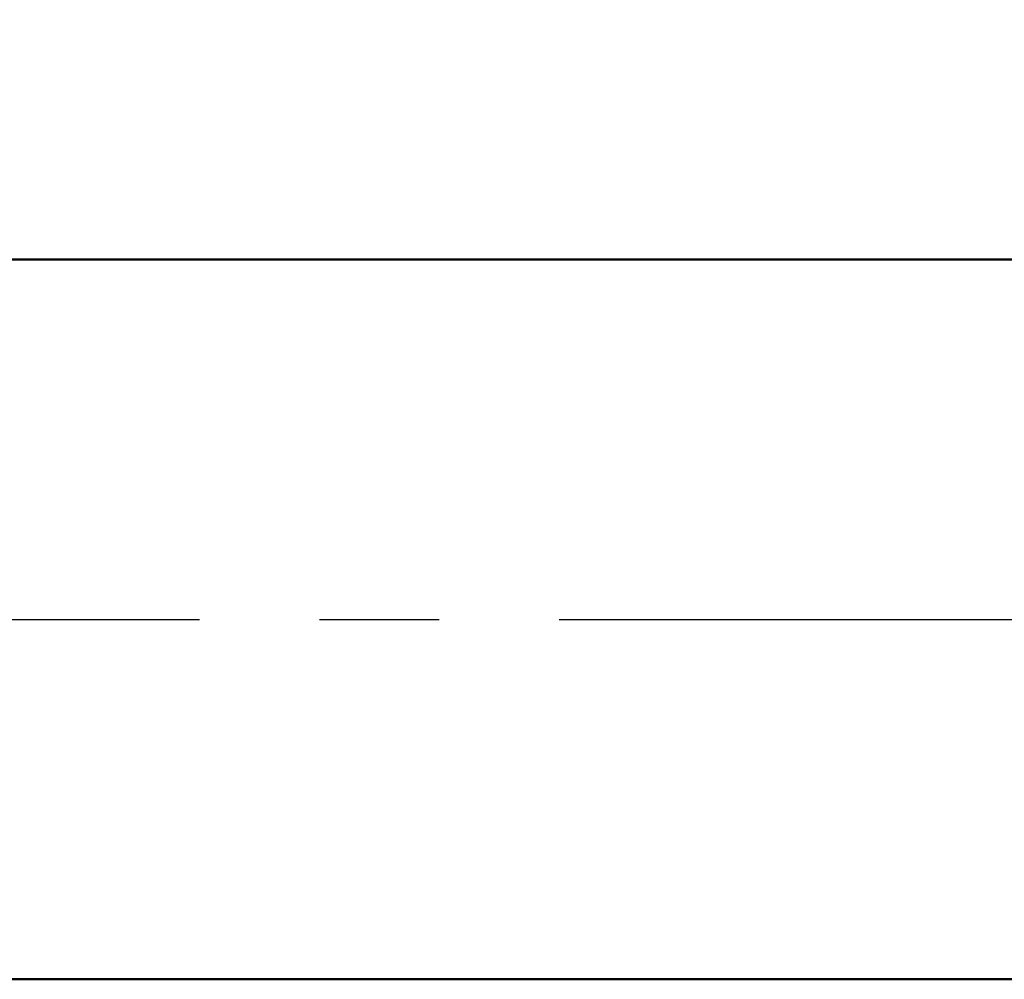
# Model space of a CAD drawing. Units: millimetres. Extents: x -15.4 to 60.5, y -28.4 to 38.5.
# Drawn here: x 22.5 to 30.7, y -3 to 5 of the extents above; entities that cross this region are included whole.
import ezdxf

# ---------------------------------------------------------------- set-up
doc = ezdxf.new("R2010")
doc.units = ezdxf.units.MM
doc.linetypes.add('LONGDASHDASH', pattern=[7, 4, -1, 1, -1])
for name, color, linetype, lineweight in [('SK1', 4, 'CONTINUOUS', 50), ('SK2', 7, 'CONTINUOUS', 25), ('SK4', 2, 'LONGDASHDASH', 25)]:
    doc.layers.add(name, color=color, linetype=linetype, lineweight=lineweight)
doc.styles.add('Monospac821 BT', font='txt', dxfattribs={"height": 3.5})
doc.dimstyles.get("Standard").update_dxf_attribs({"dimtxt": 3.5, "dimasz": 3, "dimexe": 1, "dimexo": 0.5, "dimgap": 0.8, "dimtad": 1, "dimtoh": 1, "dimzin": 1, "dimdsep": 46, "dimtxsty": 'Monospac821 BT', "dimcen": 2.5, "dimadec": 1, "dimazin": 0, "dimtfac": 1, "dimtdec": 4, "dimtix": 1, "dimtmove": 1, "dimatfit": 3, "dimfxl": 1, "dimtolj": 1, "dimtzin": 1, "dimarcsym": 0})

# ---------------------------------------------------------------- blocks, each defined once
blk = doc.blocks.new('*D635')
at = {"layer": 'SK2'}
for p, q in [((0, 2.5), (0, 35)), ((45, 1.5), (45, 35)), ((0, 33), (45, 33))]:
    blk.add_line(p, q, dxfattribs=at)
at = {"layer": 'SK2', "color": 0}
for p in [(45, 33), (0, 2.5), (45, 1.5)]:
    blk.add_point(p, dxfattribs=at)
at = {"layer": 'SK2'}
for points in [[(0, 33), (2.478612, 33.326315), (2.478612, 32.673685)], [(45, 33), (42.521388, 32.673685), (42.521388, 33.326315)]]:
    blk.add_solid(points, dxfattribs=at)
at = {"layer": 'SK2', "insert": (29.922295, 33), "char_height": 2, "attachment_point": 8}
blk.add_mtext('45', dxfattribs=at)
blk = doc.blocks.new('*D643')
at = {"layer": 'SK2'}
for p, q in [((0, 2.5), (0, 20)), ((32.701754, 3), (32.701754, 20)), ((32.701754, 18), (0, 18))]:
    blk.add_line(p, q, dxfattribs=at)
at = {"layer": 'SK2', "color": 0}
for p in [(0, 18), (32.701754, 3), (0, 2.5)]:
    blk.add_point(p, dxfattribs=at)
at = {"layer": 'SK2'}
for points in [[(0, 18), (2.478612, 18.326315), (2.478612, 17.673685)], [(32.701754, 18), (30.223142, 17.673685), (30.223142, 18.326315)]]:
    blk.add_solid(points, dxfattribs=at)
at = {"layer": 'SK2', "insert": (10.604776, 18), "char_height": 2, "attachment_point": 8}
blk.add_mtext('32.7', dxfattribs=at)

msp = doc.modelspace()

# ---------------------------------------------------------------- linework, layer by layer
at = {"layer": 'SK1'}
for p, q in [((32.701754, 3), (0.5, 3)), ((32.701754, -3), (0.5, -3))]:
    msp.add_line(p, q, dxfattribs=at)
at = {"layer": 'SK4'}
msp.add_line((-1, 0), (46, 0), dxfattribs=at)

# ---------------------------------------------------------------- dimensions: what is measured, and where the dimension line sits
at = {"layer": 'SK2'}
for base, p1, p2, picture, middle in [((45, 33), (0, 2.5), (45, 1.5), '*D635', (29.922295, 33)), ((0, 18), (32.701754, 3), (0, 2.5), '*D643', (10.604776, 18))]:
    dim = msp.add_linear_dim(base=base, p1=p1, p2=p2, dimstyle='STANDARD', dxfattribs=at)
    dim.commit()
    dim.dimension.update_dxf_attribs({"geometry": picture, "text_midpoint": middle, "dimtype": 160})

doc.saveas('drawing.dxf')
